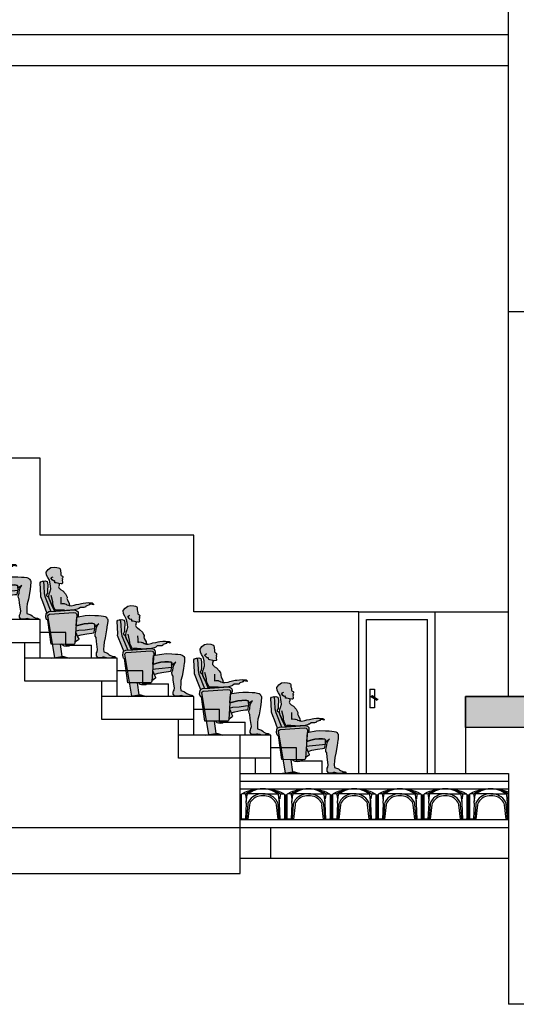
# Model space of a CAD drawing. Units: metres. Extents: x 40.2 to 68.1, y 42.2 to 64.4.
# Drawn here: x 52.3 to 53.9, y 57.9 to 61.1 of the extents above; entities that cross this region are included whole.
import ezdxf

# ---------------------------------------------------------------- set-up
doc = ezdxf.new("R2010")
doc.units = ezdxf.units.M
doc.layers.get('0').update_dxf_attribs({"linetype": 'CONTINUOUS'})
for name, color, linetype in [('ALZADO', 7, 'CONTINUOUS'), ('CARPIN', 9, 'CONTINUOUS'), ('CAVITI', 9, 'CONTINUOUS'), ('ESCALERA', 9, 'CONTINUOUS'), ('FALSO TECHO', 6, 'CONTINUOUS'), ('NEW-SOMBRA-SILLON', 9, 'CONTINUOUS'), ('SECCION', 2, 'CONTINUOUS'), ('TRAMA', 253, 'CONTINUOUS')]:
    doc.layers.add(name, color=color, linetype=linetype)

# ---------------------------------------------------------------- blocks, each defined once
blk = doc.blocks.new('MANI2')
for p, q in [((-0.008, 0.004), (-0.069, -0.032)), ((-0.029, 0.092), (-0.029, -0.009)), ((0.024, 0.098), (-0.024, 0.098)), ((0.029, -0.142), (0.029, 0.092)), ((0, -0.009), (-0.062, -0.045)), ((-0.029, -0.026), (-0.029, -0.142)), ((-0.024, -0.148), (0.024, -0.148))]:
    blk.add_line(p, q)
blk.add_circle((0, 0), 0.00862)
for centre, radius, start, end in [((-0.024, 0.092), 0.00583, 90, 180), ((0, 0), 0.0125, 246.05, 174.2992), ((0.024, 0.092), 0.00583, 0, 90), ((-0.061, -0.035), 0.0094, 158.914, 261.4353), ((-0.024, -0.142), 0.00583, 180, 270), ((0.024, -0.142), 0.00583, 270, 0)]:
    blk.add_arc(centre, radius, start, end)
blk = doc.blocks.new('SILLON-PER')
at = {"layer": 'NEW-SOMBRA-SILLON'}
h = blk.add_hatch(color=254, dxfattribs=at)
h.paths.add_polyline_path([(0.362, 0.566), (0.457, 0.582), (0.513, 0.587), (0.59, 0.585), (0.641, 0.582), (0.676, 0.58), (0.71, 0.575), (0.734, 0.568), (0.748, 0.559), (0.754, 0.547), (0.764, 0.536), (0.766, 0.522), (0.766, 0.499), (0.764, 0.476), (0.764, 0.466), (0.761, 0.455), (0.752, 0.385), (0.734, 0.278), (0.716, 0.218), (0.714, 0.17), (0.71, 0.123), (0.713, 0.084), (0.755, 0.07), (0.767, 0.065), (0.783, 0.051), (0.797, 0.04), (0.827, 0.026), (0.86, 0.021), (0.869, 0.017), (0.869, 0.007), (0.818, 0.003), (0.772, 0), (0.749, 0.005), (0.718, 0.014), (0.7, 0.012), (0.679, 0.005), (0.656, 0.005), (0.632, 0.007), (0.612, 0.033), (0.612, 0.058), (0.614, 0.072), (0.623, 0.088), (0.628, 0.119), (0.611, 0.225), (0.608, 0.281), (0.597, 0.299), (0.594, 0.327), (0.606, 0.364), (0.613, 0.418), (0.629, 0.45), (0.645, 0.469), (0.613, 0.443), (0.599, 0.434), (0.589, 0.43), (0.59, 0.443), (0.59, 0.459), (0.583, 0.469), (0.548, 0.476), (0.497, 0.473), (0.443, 0.469), (0.388, 0.455), (0.333, 0.44), (0.342, 0.561)])
h.paths.add_polyline_path([(-0.037, 0.81), (-0.038, 0.844), (-0.035, 0.879), (-0.026, 0.902), (-0.012, 0.949), (-0.019, 1.014), (-0.032, 1.065), (-0.053, 1.102), (-0.07, 1.134), (-0.074, 1.176), (-0.049, 1.211), (-0.012, 1.239), (0.032, 1.246), (0.072, 1.241), (0.095, 1.236), (0.111, 1.229), (0.116, 1.218), (0.118, 1.206), (0.118, 1.188), (0.123, 1.167), (0.125, 1.146), (0.125, 1.139), (0.128, 1.132), (0.139, 1.125), (0.146, 1.12), (0.151, 1.116), (0.153, 1.109), (0.153, 1.102), (0.149, 1.095), (0.144, 1.088), (0.144, 1.083), (0.153, 1.076), (0.149, 1.069), (0.144, 1.06), (0.146, 1.044), (0.149, 1.039), (0.149, 1.03), (0.149, 1.025), (0.144, 1.018), (0.128, 1.016), (0.099, 1.022), (0.102, 1.014), (0.104, 1.002), (0.1, 0.995), (0.097, 0.984), (0.095, 0.974), (0.097, 0.965), (0.104, 0.956), (0.114, 0.946), (0.121, 0.939), (0.151, 0.919), (0.188, 0.879), (0.204, 0.851), (0.211, 0.835), (0.211, 0.823), (0.209, 0.816), (0.214, 0.796), (0.239, 0.747), (0.243, 0.719), (0.267, 0.717), (0.309, 0.724), (0.334, 0.733), (0.371, 0.74), (0.406, 0.749), (0.429, 0.752), (0.467, 0.756), (0.504, 0.759), (0.555, 0.754), (0.573, 0.738), (0.571, 0.731), (0.546, 0.738), (0.513, 0.74), (0.517, 0.727), (0.469, 0.712), (0.467, 0.705), (0.462, 0.698), (0.455, 0.696), (0.439, 0.694), (0.418, 0.694), (0.406, 0.694), (0.392, 0.694), (0.371, 0.677), (0.362, 0.673), (0.348, 0.668), (0.332, 0.663), (0.313, 0.659), (0.042, 0.639), (0.032, 0.656), (0.007, 0.712), (-0.032, 0.8)])
h = blk.add_hatch(color=253, dxfattribs=at)
h.paths.add_polyline_path([(-0.109, 0.733), (-0.065, 0.62), (-0.06, 0.626), (-0.039, 0.636), (-0.012, 0.637), (-0.091, 0.833), (-0.102, 0.884), (-0.107, 0.986), (-0.114, 1.051), (-0.118, 1.053), (-0.125, 1.051), (-0.149, 1.044), (-0.158, 1.03), (-0.149, 0.858), (-0.151, 0.837), (-0.132, 0.791)])
h.paths.add_polyline_path([(-0.032, 0.601), (-0.046, 0.591), (-0.051, 0.578), (0.014, 0.19), (0.293, 0.188), (0.306, 0.19), (0.313, 0.197), (0.318, 0.211), (0.344, 0.591), (0.341, 0.605), (0.327, 0.619), (0.304, 0.624)])
h.paths.add_polyline_path([(-0.009, 0.19), (0.014, 0.19), (-0.041, 0.518), (-0.054, 0.521)])
h.paths.add_polyline_path([(0.044, 0.007), (0.139, 0.023), (0.145, 0.023), (0.122, 0.189), (0.014, 0.19)])
h.paths.add_polyline_path([(0.135, 0.189), (0.16, 0.167), (0.176, 0.162), (0.209, 0.16), (0.234, 0.162), (0.274, 0.188)])
h.paths.add_polyline_path([(0.318, 0.217), (0.355, 0.241), (0.367, 0.251), (0.369, 0.264), (0.355, 0.292), (0.351, 0.303), (0.404, 0.318), (0.483, 0.334), (0.548, 0.343), (0.573, 0.346), (0.58, 0.353), (0.583, 0.36), (0.59, 0.397), (0.585, 0.399), (0.548, 0.394), (0.46, 0.383), (0.369, 0.376), (0.337, 0.369), (0.328, 0.366)])
h.paths.add_polyline_path([(0.167, 0.023), (0.139, 0.023), (0, 0), (0.239, 0)])
for points in [[(-0.053, 1.002), (-0.063, 1.046), (-0.091, 1.055), (-0.114, 1.051), (-0.107, 0.986), (-0.102, 0.884), (-0.091, 0.833), (-0.012, 0.637), (0.042, 0.639), (0.032, 0.656), (0.007, 0.712), (-0.032, 0.8), (-0.037, 0.81), (-0.051, 0.842), (-0.07, 0.854), (-0.072, 0.861), (-0.065, 0.874), (-0.058, 0.888), (-0.056, 0.916)], [(0.304, 0.624), (0.327, 0.619), (0.341, 0.605), (0.344, 0.591), (0.342, 0.561), (0.362, 0.566), (0.364, 0.61), (0.36, 0.631), (0.346, 0.647), (0.313, 0.659), (0.058, 0.64), (-0.039, 0.636), (-0.06, 0.626), (-0.074, 0.608), (-0.081, 0.561), (-0.07, 0.527), (-0.06, 0.522), (-0.041, 0.518), (-0.051, 0.578), (-0.046, 0.591), (-0.032, 0.601)], [(0.443, 0.469), (0.388, 0.455), (0.333, 0.44), (0.328, 0.366), (0.337, 0.369), (0.369, 0.376), (0.46, 0.383), (0.548, 0.394), (0.583, 0.399), (0.587, 0.406), (0.587, 0.415), (0.59, 0.443), (0.59, 0.459), (0.583, 0.469), (0.548, 0.476), (0.497, 0.473)]]:
    blk.add_hatch(color=252, dxfattribs=at).paths.add_polyline_path(points)
for p, q in [((-0.007, 1.09), (-0.005, 1.102)), ((0.007, 1.069), (-0.007, 1.09)), ((-0.005, 1.102), (0.007, 1.109)), ((0.007, 1.109), (0.019, 1.113)), ((-0.158, 1.03), (-0.149, 1.044)), ((-0.149, 0.858), (-0.158, 1.03)), ((-0.149, 1.044), (-0.125, 1.051)), ((-0.125, 1.051), (-0.118, 1.053)), ((-0.118, 1.053), (-0.114, 1.051)), ((-0.114, 1.051), (-0.091, 1.055)), ((-0.114, 1.051), (-0.107, 0.986)), ((-0.107, 0.986), (-0.102, 0.884)), ((-0.091, 1.055), (-0.063, 1.046)), ((-0.063, 1.046), (-0.053, 1.002)), ((-0.053, 1.002), (-0.056, 0.916)), ((0.023, 1.055), (0.007, 1.069)), ((0.037, 1.058), (0.023, 1.055)), ((0.042, 1.051), (0.037, 1.058)), ((0.042, 1.041), (0.042, 1.051)), ((0.044, 1.032), (0.042, 1.041)), ((-0.151, 0.837), (-0.149, 0.858)), ((-0.132, 0.791), (-0.151, 0.837)), ((-0.102, 0.884), (-0.091, 0.833)), ((-0.091, 0.833), (-0.012, 0.637)), ((-0.065, 0.874), (-0.072, 0.861)), ((-0.072, 0.861), (-0.07, 0.854)), ((-0.07, 0.854), (-0.051, 0.842)), ((-0.058, 0.888), (-0.065, 0.874)), ((-0.056, 0.916), (-0.058, 0.888)), ((-0.051, 0.842), (-0.032, 0.8)), ((0.014, 0.77), (-0.007, 0.856)), ((0.123, 0.833), (0.125, 0.779)), ((-0.109, 0.733), (-0.132, 0.791)), ((-0.065, 0.619), (-0.109, 0.733)), ((-0.032, 0.8), (0.007, 0.712)), ((0.007, 0.712), (0.032, 0.656)), ((0.016, 0.745), (0.014, 0.77)), ((0.019, 0.724), (0.016, 0.745)), ((0.03, 0.694), (0.019, 0.724)), ((0.044, 0.67), (0.03, 0.694)), ((0.125, 0.779), (0.125, 0.749)), ((0.125, 0.749), (0.125, 0.742)), ((0.125, 0.742), (0.142, 0.747)), ((0.142, 0.747), (0.172, 0.745)), ((0.172, 0.745), (0.179, 0.742)), ((0.179, 0.742), (0.197, 0.738)), ((0.197, 0.738), (0.209, 0.728)), ((0.209, 0.728), (0.228, 0.724)), ((0.228, 0.724), (0.239, 0.719)), ((0.243, 0.719), (0.239, 0.719)), ((-0.081, 0.561), (-0.074, 0.608)), ((-0.07, 0.527), (-0.081, 0.561)), ((-0.074, 0.608), (-0.06, 0.626)), ((-0.06, 0.626), (-0.039, 0.636)), ((-0.051, 0.578), (-0.046, 0.591)), ((0.044, 0.007), (-0.051, 0.578)), ((-0.046, 0.591), (-0.032, 0.601)), ((-0.039, 0.636), (0.058, 0.64)), ((-0.032, 0.601), (0.304, 0.624)), ((0.032, 0.656), (0.042, 0.639)), ((0.053, 0.654), (0.044, 0.67)), ((0.065, 0.656), (0.053, 0.654)), ((0.058, 0.64), (0.313, 0.659)), ((0.097, 0.656), (0.065, 0.656)), ((0.116, 0.656), (0.097, 0.656)), ((0.174, 0.654), (0.116, 0.656)), ((0.304, 0.624), (0.327, 0.619)), ((0.313, 0.659), (0.346, 0.647)), ((0.344, 0.591), (0.318, 0.211)), ((0.327, 0.619), (0.341, 0.605)), ((0.341, 0.605), (0.344, 0.591)), ((0.362, 0.566), (0.342, 0.561)), ((0.346, 0.647), (0.36, 0.631)), ((0.36, 0.631), (0.364, 0.61)), ((0.364, 0.61), (0.362, 0.566)), ((-0.06, 0.522), (-0.07, 0.527)), ((-0.041, 0.518), (-0.06, 0.522)), ((-0.009, 0.19), (-0.054, 0.521)), ((0.333, 0.44), (0.388, 0.455)), ((0.388, 0.455), (0.443, 0.469)), ((0.443, 0.469), (0.497, 0.473)), ((0.497, 0.473), (0.548, 0.476)), ((0.548, 0.476), (0.583, 0.469)), ((0.583, 0.469), (0.59, 0.459)), ((0.587, 0.406), (0.583, 0.399)), ((0.59, 0.443), (0.587, 0.415)), ((0.587, 0.415), (0.587, 0.406)), ((0.59, 0.459), (0.59, 0.443)), ((0.337, 0.369), (0.328, 0.366)), ((0.332, 0.348), (0.355, 0.292)), ((0.369, 0.376), (0.337, 0.369)), ((0.351, 0.303), (0.404, 0.318)), ((0.355, 0.292), (0.369, 0.264)), ((0.46, 0.383), (0.369, 0.376)), ((0.404, 0.318), (0.483, 0.334)), ((0.548, 0.394), (0.46, 0.383)), ((0.483, 0.334), (0.548, 0.343)), ((0.585, 0.399), (0.548, 0.394)), ((0.548, 0.343), (0.573, 0.346)), ((0.573, 0.346), (0.58, 0.353)), ((0.58, 0.353), (0.583, 0.36)), ((0.583, 0.36), (0.59, 0.397)), ((0.59, 0.397), (0.585, 0.399)), ((0.293, 0.188), (-0.009, 0.19)), ((0.145, 0.023), (0.122, 0.189)), ((0.16, 0.167), (0.135, 0.189)), ((0.176, 0.162), (0.16, 0.167)), ((0.209, 0.16), (0.176, 0.162)), ((0.234, 0.162), (0.209, 0.16)), ((0.274, 0.188), (0.234, 0.162)), ((0.306, 0.19), (0.293, 0.188)), ((0.313, 0.197), (0.306, 0.19)), ((0.318, 0.211), (0.313, 0.197)), ((0.355, 0.241), (0.318, 0.217)), ((0.367, 0.251), (0.355, 0.241)), ((0.369, 0.264), (0.367, 0.251))]:
    blk.add_line(p, q)
for points in [[(-0.037, 0.81), (-0.038, 0.844), (-0.035, 0.879), (-0.026, 0.902), (-0.012, 0.949), (-0.019, 1.014), (-0.032, 1.065), (-0.053, 1.102), (-0.07, 1.134), (-0.074, 1.176), (-0.049, 1.211), (-0.012, 1.239), (0.032, 1.246), (0.072, 1.241), (0.095, 1.236), (0.111, 1.229), (0.116, 1.218), (0.118, 1.206), (0.118, 1.188), (0.123, 1.167), (0.125, 1.146), (0.125, 1.139), (0.128, 1.132), (0.139, 1.125), (0.146, 1.12), (0.151, 1.116), (0.153, 1.109), (0.153, 1.102), (0.149, 1.095), (0.144, 1.088), (0.144, 1.083), (0.153, 1.076), (0.149, 1.069), (0.144, 1.06), (0.146, 1.044), (0.149, 1.039), (0.149, 1.03), (0.149, 1.025), (0.144, 1.018), (0.128, 1.016), (0.099, 1.022), (0.102, 1.014), (0.104, 1.002), (0.1, 0.995), (0.097, 0.984), (0.095, 0.974), (0.097, 0.965), (0.104, 0.956), (0.114, 0.946), (0.121, 0.939), (0.151, 0.919), (0.188, 0.879), (0.204, 0.851), (0.211, 0.835), (0.211, 0.823), (0.209, 0.816), (0.214, 0.796), (0.239, 0.747), (0.243, 0.719), (0.267, 0.717), (0.309, 0.724), (0.334, 0.733), (0.371, 0.74), (0.406, 0.749), (0.429, 0.752), (0.467, 0.756), (0.504, 0.759), (0.555, 0.754), (0.573, 0.738), (0.571, 0.731), (0.546, 0.738), (0.513, 0.74), (0.517, 0.727), (0.469, 0.712), (0.467, 0.705), (0.462, 0.698), (0.455, 0.696), (0.439, 0.694), (0.418, 0.694), (0.406, 0.694), (0.392, 0.694), (0.371, 0.677), (0.362, 0.673), (0.348, 0.668), (0.332, 0.663), (0.313, 0.659), (0.042, 0.639), (0.032, 0.656), (0.007, 0.712), (-0.032, 0.8)], [(0.362, 0.566), (0.457, 0.582), (0.513, 0.587), (0.59, 0.585), (0.641, 0.582), (0.676, 0.58), (0.71, 0.575), (0.734, 0.568), (0.748, 0.559), (0.754, 0.547), (0.764, 0.536), (0.766, 0.522), (0.766, 0.499), (0.764, 0.476), (0.764, 0.466), (0.761, 0.455), (0.752, 0.385), (0.734, 0.278), (0.716, 0.218), (0.714, 0.17), (0.71, 0.123), (0.713, 0.084), (0.755, 0.07), (0.767, 0.065), (0.783, 0.051), (0.797, 0.04), (0.827, 0.026), (0.86, 0.021), (0.869, 0.017), (0.869, 0.007), (0.818, 0.003), (0.772, 0), (0.749, 0.005), (0.718, 0.014), (0.7, 0.012), (0.679, 0.005), (0.656, 0.005), (0.632, 0.007), (0.612, 0.033), (0.612, 0.058), (0.614, 0.072), (0.623, 0.088), (0.628, 0.119), (0.611, 0.225), (0.608, 0.281), (0.597, 0.299), (0.594, 0.327), (0.606, 0.364), (0.613, 0.418), (0.629, 0.45), (0.645, 0.469), (0.613, 0.443), (0.599, 0.434), (0.589, 0.43), (0.59, 0.443), (0.59, 0.459), (0.583, 0.469), (0.548, 0.476), (0.497, 0.473), (0.443, 0.469), (0.388, 0.455), (0.333, 0.44), (0.342, 0.561)], [(0.239, 0), (0, 0), (0.139, 0.023), (0.167, 0.023)]]:
    blk.add_lwpolyline(points, close=True)
blk.add_lwpolyline([(0.099, 1.022), (0.061, 1.03), (0.044, 1.032)])
blk = doc.blocks.new('SILLON_TEATRO-PERSONA')
blk.add_blockref('SILLON-PER', (0, 0))

msp = doc.modelspace()

# ---------------------------------------------------------------- hatches: boundary and pattern name
at = {"layer": 'TRAMA'}
msp.add_hatch(color=256, dxfattribs=at).paths.add_polyline_path([(53.747, 58.8982), (56.1807, 58.8982), (56.1807, 58.7982), (53.747, 58.7982)])

# ---------------------------------------------------------------- linework, layer by layer
at = {"layer": 'ALZADO'}
for p, q in [((53.8868, 58.8982), (53.8868, 60.1482)), ((52.3636, 59.6732), (51.8636, 59.6732)), ((52.3636, 59.4232), (52.3636, 59.6732)), ((52.8636, 59.4232), (52.3636, 59.4232)), ((52.8636, 59.1732), (52.8636, 59.4232)), ((53.3997, 59.1732), (52.8636, 59.1732)), ((53.3997, 58.6482), (53.3997, 59.1732)), ((53.3997, 59.1732), (53.6476, 59.1732)), ((53.6476, 58.6482), (53.6476, 59.1732)), ((53.6476, 59.1732), (53.8868, 59.1732))]:
    msp.add_line(p, q, dxfattribs=at)
at = {"layer": 'CARPIN'}
for p, q in [((53.4245, 58.6482), (53.4245, 59.1482)), ((53.4245, 59.1482), (53.6228, 59.1482)), ((53.6228, 58.6482), (53.6228, 59.1482))]:
    msp.add_line(p, q, dxfattribs=at)
at = {"layer": 'CAVITI'}
for p, q in [((53.0136, 58.5783), (53.0136, 58.55)), ((53.0136, 58.5783), (53.0136, 58.5521)), ((53.0136, 58.5783), (53.0136, 58.5521)), ((53.0136, 58.5783), (53.0136, 58.55)), ((53.0136, 58.5783), (53.0136, 58.4982)), ((53.0176, 58.5796), (53.0176, 58.55)), ((53.0176, 58.5796), (53.0176, 58.5002)), ((53.0291, 58.5821), (53.0201, 58.5821)), ((53.0307, 58.5816), (53.0307, 58.5816)), ((53.0316, 58.5796), (53.0333, 58.5663)), ((53.0335, 58.5521), (53.0365, 58.5796)), ((53.0335, 58.5521), (53.0335, 58.5596)), ((53.0878, 58.5821), (53.039, 58.5821)), ((53.0788, 58.582), (53.0788, 58.582)), ((53.0878, 58.5821), (53.1365, 58.5821)), ((53.1088, 58.5785), (53.1088, 58.5785)), ((53.123, 58.5822), (53.123, 58.5822)), ((53.142, 58.5521), (53.139, 58.5796)), ((53.142, 58.5521), (53.142, 58.5596)), ((53.1439, 58.5796), (53.1423, 58.5663)), ((53.1464, 58.5821), (53.1554, 58.5821)), ((53.1579, 58.5796), (53.1579, 58.5002)), ((53.1579, 58.5796), (53.1579, 58.5521)), ((53.1591, 58.5791), (53.1591, 58.5791)), ((53.1619, 58.5783), (53.1619, 58.4982)), ((53.1619, 58.5783), (53.1619, 58.55)), ((53.1619, 58.5783), (53.1619, 58.5521)), ((53.1619, 58.5783), (53.1619, 58.55)), ((53.1619, 58.5783), (53.1619, 58.5521)), ((53.1619, 58.5783), (53.1619, 58.5521)), ((53.1619, 58.5783), (53.1619, 58.55)), ((53.1619, 58.5783), (53.1619, 58.4982)), ((53.1659, 58.5796), (53.1659, 58.55)), ((53.1659, 58.5796), (53.1659, 58.5002)), ((53.1774, 58.5821), (53.1684, 58.5821)), ((53.179, 58.5816), (53.179, 58.5816)), ((53.18, 58.5796), (53.1816, 58.5663)), ((53.1818, 58.5521), (53.1848, 58.5796)), ((53.1818, 58.5521), (53.1818, 58.5596)), ((53.2361, 58.5821), (53.1873, 58.5821)), ((53.2271, 58.582), (53.2271, 58.582)), ((53.2361, 58.5821), (53.2848, 58.5821)), ((53.2571, 58.5785), (53.2571, 58.5785)), ((53.2713, 58.5822), (53.2713, 58.5822)), ((53.2903, 58.5521), (53.2873, 58.5796)), ((53.2903, 58.5521), (53.2903, 58.5596)), ((53.2922, 58.5796), (53.2906, 58.5663)), ((53.2947, 58.5821), (53.3037, 58.5821)), ((53.3062, 58.5796), (53.3062, 58.5002)), ((53.3062, 58.5796), (53.3062, 58.5521)), ((53.3074, 58.5791), (53.3074, 58.5791)), ((53.3102, 58.5783), (53.3102, 58.4982)), ((53.3102, 58.5783), (53.3102, 58.55)), ((53.3102, 58.5783), (53.3102, 58.5521)), ((53.3102, 58.5783), (53.3102, 58.55)), ((53.3102, 58.5783), (53.3102, 58.5521)), ((53.3102, 58.5783), (53.3102, 58.5521)), ((53.3102, 58.5783), (53.3102, 58.55)), ((53.3102, 58.5783), (53.3102, 58.4982)), ((53.3142, 58.5796), (53.3142, 58.55)), ((53.3142, 58.5796), (53.3142, 58.5002)), ((53.3258, 58.5821), (53.3168, 58.5821)), ((53.3273, 58.5816), (53.3273, 58.5816)), ((53.3283, 58.5796), (53.3299, 58.5663)), ((53.3302, 58.5521), (53.3332, 58.5796)), ((53.3302, 58.5521), (53.3302, 58.5596)), ((53.3844, 58.5821), (53.3357, 58.5821)), ((53.3755, 58.582), (53.3755, 58.582)), ((53.3844, 58.5821), (53.4331, 58.5821)), ((53.4054, 58.5785), (53.4054, 58.5785)), ((53.4196, 58.5822), (53.4196, 58.5822)), ((53.4386, 58.5521), (53.4356, 58.5796)), ((53.4386, 58.5521), (53.4386, 58.5596)), ((53.4405, 58.5796), (53.4389, 58.5663)), ((53.443, 58.5821), (53.452, 58.5821)), ((53.4545, 58.5796), (53.4545, 58.5002)), ((53.4545, 58.5796), (53.4545, 58.5521)), ((53.4557, 58.5791), (53.4557, 58.5791)), ((53.4585, 58.5783), (53.4585, 58.4982)), ((53.4585, 58.5783), (53.4585, 58.55)), ((53.4585, 58.5783), (53.4585, 58.5521)), ((53.4586, 58.5783), (53.4586, 58.55)), ((53.4586, 58.5783), (53.4586, 58.5521)), ((53.4586, 58.5783), (53.4586, 58.5521)), ((53.4586, 58.5783), (53.4586, 58.55)), ((53.4586, 58.5783), (53.4586, 58.4982)), ((53.4626, 58.5796), (53.4626, 58.55)), ((53.4626, 58.5796), (53.4626, 58.5002)), ((53.4741, 58.5821), (53.4651, 58.5821)), ((53.4756, 58.5816), (53.4756, 58.5816)), ((53.4766, 58.5796), (53.4782, 58.5663)), ((53.4785, 58.5521), (53.4815, 58.5796)), ((53.4785, 58.5521), (53.4785, 58.5596)), ((53.5327, 58.5821), (53.484, 58.5821)), ((53.5238, 58.582), (53.5238, 58.582)), ((53.5327, 58.5821), (53.5815, 58.5821)), ((53.5538, 58.5785), (53.5538, 58.5785)), ((53.5679, 58.5822), (53.5679, 58.5822)), ((53.587, 58.5521), (53.584, 58.5796)), ((53.587, 58.5521), (53.587, 58.5596)), ((53.5888, 58.5796), (53.5872, 58.5663)), ((53.5913, 58.5821), (53.6004, 58.5821)), ((53.6029, 58.5796), (53.6029, 58.5002)), ((53.6029, 58.5796), (53.6029, 58.5521)), ((53.604, 58.5791), (53.604, 58.5791)), ((53.6069, 58.5783), (53.6069, 58.4982)), ((53.6069, 58.5783), (53.6069, 58.55)), ((53.6069, 58.5783), (53.6069, 58.5521)), ((53.6069, 58.5783), (53.6069, 58.55)), ((53.6069, 58.5783), (53.6069, 58.5521)), ((53.6069, 58.5783), (53.6069, 58.5521)), ((53.6069, 58.5783), (53.6069, 58.55)), ((53.6069, 58.5783), (53.6069, 58.4982)), ((53.6109, 58.5796), (53.6109, 58.55)), ((53.6109, 58.5796), (53.6109, 58.5002)), ((53.6224, 58.5821), (53.6134, 58.5821)), ((53.624, 58.5816), (53.624, 58.5816)), ((53.6249, 58.5796), (53.6265, 58.5663)), ((53.6268, 58.5521), (53.6298, 58.5796)), ((53.6268, 58.5521), (53.6268, 58.5596)), ((53.681, 58.5821), (53.6323, 58.5821)), ((53.6721, 58.582), (53.6721, 58.582)), ((53.681, 58.5821), (53.7298, 58.5821)), ((53.7021, 58.5785), (53.7021, 58.5785)), ((53.7162, 58.5822), (53.7162, 58.5822)), ((53.7353, 58.5521), (53.7323, 58.5796)), ((53.7353, 58.5521), (53.7353, 58.5596)), ((53.7372, 58.5796), (53.7356, 58.5663)), ((53.7397, 58.5821), (53.7487, 58.5821)), ((53.7512, 58.5796), (53.7512, 58.5002)), ((53.7512, 58.5796), (53.7512, 58.5521)), ((53.7523, 58.5791), (53.7523, 58.5791)), ((53.7552, 58.5783), (53.7552, 58.4982)), ((53.7552, 58.5783), (53.7552, 58.55)), ((53.7552, 58.5783), (53.7552, 58.5521)), ((53.7552, 58.5783), (53.7552, 58.55)), ((53.7552, 58.5783), (53.7552, 58.5521)), ((53.7552, 58.5783), (53.7552, 58.5521)), ((53.7552, 58.5783), (53.7552, 58.55)), ((53.7552, 58.5783), (53.7552, 58.4982)), ((53.7592, 58.5796), (53.7592, 58.55)), ((53.7592, 58.5796), (53.7592, 58.5002)), ((53.7707, 58.5821), (53.7617, 58.5821)), ((53.7723, 58.5816), (53.7723, 58.5816)), ((53.7732, 58.5796), (53.7748, 58.5663)), ((53.7751, 58.5521), (53.7781, 58.5796)), ((53.7751, 58.5521), (53.7751, 58.5596)), ((53.8293, 58.5821), (53.7806, 58.5821)), ((53.8204, 58.582), (53.8204, 58.582)), ((53.8293, 58.5821), (53.8781, 58.5821)), ((53.8504, 58.5785), (53.8504, 58.5785)), ((53.8645, 58.5822), (53.8645, 58.5822)), ((53.8836, 58.5521), (53.8806, 58.5796)), ((53.8836, 58.5521), (53.8836, 58.5596)), ((53.8855, 58.5796), (53.8839, 58.5663)), ((53.0335, 58.5521), (53.0312, 58.5002)), ((53.0383, 58.5481), (53.0348, 58.5002)), ((53.0439, 58.546), (53.0385, 58.5002)), ((53.137, 58.5002), (53.1316, 58.546)), ((53.141, 58.5002), (53.1373, 58.5481)), ((53.1443, 58.5002), (53.142, 58.5521)), ((53.1818, 58.5521), (53.1795, 58.5002)), ((53.1866, 58.5481), (53.1831, 58.5002)), ((53.1922, 58.546), (53.1868, 58.5002)), ((53.2853, 58.5002), (53.2799, 58.546)), ((53.2893, 58.5002), (53.2856, 58.5481)), ((53.2926, 58.5002), (53.2903, 58.5521)), ((53.3302, 58.5521), (53.3278, 58.5002)), ((53.3349, 58.5481), (53.3314, 58.5002)), ((53.3406, 58.546), (53.3352, 58.5002)), ((53.4336, 58.5002), (53.4282, 58.546)), ((53.4376, 58.5002), (53.4339, 58.5481)), ((53.441, 58.5002), (53.4386, 58.5521)), ((53.4785, 58.5521), (53.4762, 58.5002)), ((53.4832, 58.5481), (53.4798, 58.5002)), ((53.4889, 58.546), (53.4835, 58.5002)), ((53.582, 58.5002), (53.5766, 58.546)), ((53.586, 58.5002), (53.5822, 58.5481)), ((53.5893, 58.5002), (53.587, 58.5521)), ((53.6268, 58.5521), (53.6245, 58.5002)), ((53.6315, 58.5481), (53.6281, 58.5002)), ((53.6372, 58.546), (53.6318, 58.5002)), ((53.7303, 58.5002), (53.7249, 58.546)), ((53.7343, 58.5002), (53.7305, 58.5481)), ((53.7376, 58.5002), (53.7353, 58.5521)), ((53.7751, 58.5521), (53.7728, 58.5002)), ((53.7799, 58.5481), (53.7764, 58.5002)), ((53.7855, 58.546), (53.7801, 58.5002)), ((53.8786, 58.5002), (53.8732, 58.546)), ((53.8826, 58.5002), (53.8788, 58.5481)), ((53.8859, 58.5002), (53.8836, 58.5521)), ((53.0385, 58.5002), (53.0136, 58.5002)), ((53.0385, 58.4982), (53.0136, 58.4982)), ((53.0385, 58.5002), (53.0385, 58.4982)), ((53.137, 58.5002), (53.137, 58.4982)), ((53.137, 58.5002), (53.1619, 58.5002)), ((53.137, 58.4982), (53.1619, 58.4982)), ((53.1619, 58.5002), (53.1559, 58.5002)), ((53.1619, 58.4982), (53.1559, 58.4982)), ((53.1868, 58.5002), (53.1619, 58.5002)), ((53.1868, 58.4982), (53.1619, 58.4982)), ((53.1868, 58.5002), (53.1868, 58.4982)), ((53.2853, 58.5002), (53.2853, 58.4982)), ((53.2853, 58.5002), (53.3102, 58.5002)), ((53.2853, 58.4982), (53.3102, 58.4982)), ((53.3102, 58.5002), (53.3042, 58.5002)), ((53.3102, 58.4982), (53.3042, 58.4982)), ((53.3352, 58.5002), (53.3102, 58.5002)), ((53.3352, 58.4982), (53.3102, 58.4982)), ((53.3352, 58.5002), (53.3352, 58.4982)), ((53.4336, 58.5002), (53.4336, 58.4982)), ((53.4336, 58.5002), (53.4585, 58.5002)), ((53.4336, 58.4982), (53.4586, 58.4982)), ((53.4585, 58.5002), (53.4525, 58.5002)), ((53.4585, 58.4982), (53.4525, 58.4982)), ((53.4835, 58.5002), (53.4586, 58.5002)), ((53.4835, 58.4982), (53.4586, 58.4982)), ((53.4835, 58.5002), (53.4835, 58.4982)), ((53.582, 58.5002), (53.582, 58.4982)), ((53.582, 58.5002), (53.6069, 58.5002)), ((53.582, 58.4982), (53.6069, 58.4982)), ((53.6069, 58.5002), (53.6009, 58.5002)), ((53.6069, 58.4982), (53.6009, 58.4982)), ((53.6318, 58.5002), (53.6069, 58.5002)), ((53.6318, 58.4982), (53.6069, 58.4982)), ((53.6318, 58.5002), (53.6318, 58.4982)), ((53.7303, 58.5002), (53.7303, 58.4982)), ((53.7303, 58.5002), (53.7552, 58.5002)), ((53.7303, 58.4982), (53.7552, 58.4982)), ((53.7552, 58.5002), (53.7492, 58.5002)), ((53.7552, 58.4982), (53.7492, 58.4982)), ((53.7801, 58.5002), (53.7552, 58.5002)), ((53.7801, 58.4982), (53.7552, 58.4982)), ((53.7801, 58.5002), (53.7801, 58.4982)), ((53.8786, 58.5002), (53.8786, 58.4982)), ((53.8786, 58.5002), (53.8868, 58.5002)), ((53.8786, 58.4982), (53.8868, 58.4982))]:
    msp.add_line(p, q, dxfattribs=at)
for centre, radius, start, end in [((53.0833, 58.4663), 0.1319, 88.0575, 118.6127), ((53.084, 58.506), 0.0922, 87.687, 125.1781), ((53.0891, 58.5122), 0.086, 90.8586, 125.5648), ((53.0915, 58.506), 0.0922, 54.8219, 92.313), ((53.0922, 58.4663), 0.1319, 61.3873, 91.9425), ((53.0865, 58.5122), 0.086, 54.4352, 89.1414), ((53.2316, 58.4663), 0.1319, 88.0575, 118.6127), ((53.2323, 58.506), 0.0922, 87.687, 125.1781), ((53.2374, 58.5122), 0.086, 90.8586, 125.5648), ((53.2398, 58.506), 0.0922, 54.8219, 92.313), ((53.2405, 58.4663), 0.1319, 61.3873, 91.9425), ((53.2348, 58.5122), 0.086, 54.4352, 89.1414), ((53.3799, 58.4663), 0.1319, 88.0575, 118.6127), ((53.3807, 58.506), 0.0922, 87.687, 125.1781), ((53.3857, 58.5122), 0.086, 90.8586, 125.5648), ((53.3881, 58.506), 0.0922, 54.8219, 92.313), ((53.3889, 58.4663), 0.1319, 61.3873, 91.9425), ((53.3831, 58.5122), 0.086, 54.4352, 89.1414), ((53.5282, 58.4663), 0.1319, 88.0575, 118.6127), ((53.529, 58.506), 0.0922, 87.687, 125.1781), ((53.534, 58.5122), 0.086, 90.8586, 125.5648), ((53.5364, 58.506), 0.0922, 54.8219, 92.313), ((53.5372, 58.4663), 0.1319, 61.3873, 91.9425), ((53.5314, 58.5122), 0.086, 54.4352, 89.1414), ((53.6766, 58.4663), 0.1319, 88.0575, 118.6127), ((53.6773, 58.506), 0.0922, 87.687, 125.1781), ((53.6823, 58.5122), 0.086, 90.8586, 125.5648), ((53.6848, 58.506), 0.0922, 54.8219, 92.313), ((53.6855, 58.4663), 0.1319, 61.3873, 91.9425), ((53.6798, 58.5122), 0.086, 54.4352, 89.1414), ((53.8249, 58.4663), 0.1319, 88.0575, 118.6127), ((53.8256, 58.506), 0.0922, 87.687, 125.1781), ((53.8306, 58.5122), 0.086, 90.8586, 125.5648), ((53.8331, 58.506), 0.0922, 54.8219, 92.313), ((53.8338, 58.4663), 0.1319, 66.3266, 91.9425), ((53.8281, 58.5122), 0.086, 54.4352, 89.1414), ((53.0145, 58.5824), 0.00417, 257.5477, 318.2898), ((53.0201, 58.5796), 0.00251, 90, 180), ((53.0291, 58.5796), 0.00251, 0, 90), ((53.0357, 58.5666), 0.00251, 186.8763, 249.153), ((53.036, 58.5596), 0.00251, 125.5163, 180), ((53.039, 58.5796), 0.00251, 90, 180), ((53.0572, 58.5469), 0.019, 149.8468, 176.1624), ((53.0855, 58.5304), 0.0517, 87.5178, 149.8468), ((53.0629, 58.5446), 0.019, 147.9959, 175.6468), ((53.0855, 58.5304), 0.0457, 87.191, 147.9959), ((53.09, 58.5304), 0.0517, 30.1532, 92.4822), ((53.09, 58.5304), 0.0457, 31.9972, 92.809), ((53.1127, 58.5446), 0.019, 4.3745, 31.9972), ((53.1183, 58.5469), 0.019, 3.8376, 30.1532), ((53.1365, 58.5796), 0.00251, 0, 90), ((53.1398, 58.5666), 0.00251, 290.847, 353.1237), ((53.1395, 58.5596), 0.00251, 0, 54.4837), ((53.1464, 58.5796), 0.00251, 90, 180), ((53.1554, 58.5796), 0.00251, 0, 90), ((53.161, 58.5824), 0.00417, 221.7102, 282.4523), ((53.1628, 58.5824), 0.00417, 257.5477, 318.2898), ((53.1684, 58.5796), 0.00251, 90, 180), ((53.1774, 58.5796), 0.00251, 0, 90), ((53.184, 58.5666), 0.00251, 186.8763, 249.153), ((53.1843, 58.5596), 0.00251, 125.5163, 180), ((53.1873, 58.5796), 0.00251, 90, 180), ((53.2055, 58.5469), 0.019, 149.8468, 176.1624), ((53.2338, 58.5304), 0.0517, 87.5178, 149.8468), ((53.2112, 58.5446), 0.019, 147.9959, 175.6468), ((53.2338, 58.5304), 0.0457, 87.191, 147.9959), ((53.2383, 58.5304), 0.0517, 30.1532, 92.4822), ((53.2383, 58.5304), 0.0457, 31.9972, 92.809), ((53.261, 58.5446), 0.019, 4.3745, 31.9972), ((53.2666, 58.5469), 0.019, 3.8376, 30.1532), ((53.2848, 58.5796), 0.00251, 0, 90), ((53.2881, 58.5666), 0.00251, 290.847, 353.1237), ((53.2878, 58.5596), 0.00251, 0, 54.4837), ((53.2947, 58.5796), 0.00251, 90, 180), ((53.3037, 58.5796), 0.00251, 0, 90), ((53.3093, 58.5824), 0.00417, 221.7102, 282.4523), ((53.3111, 58.5824), 0.00417, 257.5477, 318.2898), ((53.3168, 58.5796), 0.00251, 90, 180), ((53.3258, 58.5796), 0.00251, 0, 90), ((53.3324, 58.5666), 0.00251, 186.8763, 249.153), ((53.3327, 58.5596), 0.00251, 125.5163, 180), ((53.3357, 58.5796), 0.00251, 90, 180), ((53.3539, 58.5469), 0.019, 149.8468, 176.1624), ((53.3822, 58.5304), 0.0517, 87.5178, 149.8468), ((53.3595, 58.5446), 0.019, 147.9959, 175.6468), ((53.3822, 58.5304), 0.0457, 87.191, 147.9959), ((53.3866, 58.5304), 0.0517, 30.1532, 92.4822), ((53.3866, 58.5304), 0.0457, 31.9972, 92.809), ((53.4093, 58.5446), 0.019, 4.3745, 31.9972), ((53.4149, 58.5469), 0.019, 3.8376, 30.1532), ((53.4331, 58.5796), 0.00251, 0, 90), ((53.4364, 58.5666), 0.00251, 290.847, 353.1237), ((53.4361, 58.5596), 0.00251, 0, 54.4837), ((53.443, 58.5796), 0.00251, 90, 180), ((53.452, 58.5796), 0.00251, 0, 90), ((53.4576, 58.5824), 0.00417, 221.7102, 282.4523), ((53.4595, 58.5824), 0.00417, 257.5477, 318.2898), ((53.4651, 58.5796), 0.00251, 90, 180), ((53.4741, 58.5796), 0.00251, 0, 90), ((53.4807, 58.5666), 0.00251, 186.8763, 249.153), ((53.481, 58.5596), 0.00251, 125.5163, 180), ((53.484, 58.5796), 0.00251, 90, 180), ((53.5022, 58.5469), 0.019, 149.8468, 176.1624), ((53.5305, 58.5304), 0.0517, 87.5178, 149.8468), ((53.5078, 58.5446), 0.019, 147.9959, 175.6468), ((53.5305, 58.5304), 0.0457, 87.191, 147.9959), ((53.535, 58.5304), 0.0517, 30.1532, 92.4822), ((53.535, 58.5304), 0.0457, 31.9972, 92.809), ((53.5576, 58.5446), 0.019, 4.3745, 31.9972), ((53.5633, 58.5469), 0.019, 3.8376, 30.1532), ((53.5815, 58.5796), 0.00251, 0, 90), ((53.5847, 58.5666), 0.00251, 290.847, 353.1237), ((53.5845, 58.5596), 0.00251, 0, 54.4837), ((53.5913, 58.5796), 0.00251, 90, 180), ((53.6004, 58.5796), 0.00251, 0, 90), ((53.606, 58.5824), 0.00417, 221.7102, 282.4523), ((53.6078, 58.5824), 0.00417, 257.5477, 318.2898), ((53.6134, 58.5796), 0.00251, 90, 180), ((53.6224, 58.5796), 0.00251, 0, 90), ((53.629, 58.5666), 0.00251, 186.8763, 249.153), ((53.6293, 58.5596), 0.00251, 125.5163, 180), ((53.6323, 58.5796), 0.00251, 90, 180), ((53.6505, 58.5469), 0.019, 149.8468, 176.1624), ((53.6788, 58.5304), 0.0517, 87.5178, 149.8468), ((53.6562, 58.5446), 0.019, 147.9959, 175.6468), ((53.6788, 58.5304), 0.0457, 87.191, 147.9959), ((53.6833, 58.5304), 0.0517, 30.1532, 92.4822), ((53.6833, 58.5304), 0.0457, 31.9972, 92.809), ((53.7059, 58.5446), 0.019, 4.3745, 31.9972), ((53.7116, 58.5469), 0.019, 3.8376, 30.1532), ((53.7298, 58.5796), 0.00251, 0, 90), ((53.7331, 58.5666), 0.00251, 290.847, 353.1237), ((53.7328, 58.5596), 0.00251, 0, 54.4837), ((53.7397, 58.5796), 0.00251, 90, 180), ((53.7487, 58.5796), 0.00251, 0, 90), ((53.7543, 58.5824), 0.00417, 221.7102, 282.4523), ((53.7561, 58.5824), 0.00417, 257.5477, 318.2898), ((53.7617, 58.5796), 0.00251, 90, 180), ((53.7707, 58.5796), 0.00251, 0, 90), ((53.7773, 58.5666), 0.00251, 186.8763, 249.153), ((53.7776, 58.5596), 0.00251, 125.5163, 180), ((53.7806, 58.5796), 0.00251, 90, 180), ((53.7988, 58.5469), 0.019, 149.8468, 176.1624), ((53.8271, 58.5304), 0.0517, 87.5178, 149.8468), ((53.8045, 58.5446), 0.019, 147.9959, 175.6468), ((53.8271, 58.5304), 0.0457, 87.191, 147.9959), ((53.8316, 58.5304), 0.0517, 30.1532, 92.4822), ((53.8316, 58.5304), 0.0457, 31.9972, 92.809), ((53.8542, 58.5446), 0.019, 4.3745, 31.9972), ((53.8599, 58.5469), 0.019, 3.8376, 30.1532), ((53.8781, 58.5796), 0.00251, 0, 90), ((53.8814, 58.5666), 0.00251, 290.847, 353.1237), ((53.8811, 58.5596), 0.00251, 0, 54.4837), ((53.888, 58.5796), 0.00251, 118.2641, 180)]:
    msp.add_arc(centre, radius, start, end, dxfattribs=at)
at = {"layer": 'ESCALERA'}
for p, q in [((52.4469, 59.1065), (52.3636, 59.1065)), ((52.4469, 59.0648), (52.4469, 59.1065)), ((52.4469, 59.0648), (52.5303, 59.0648)), ((52.5303, 59.0232), (52.5303, 59.0648)), ((52.6969, 58.9815), (52.6136, 58.9815)), ((52.6969, 58.9398), (52.6969, 58.9815)), ((52.6969, 58.9398), (52.7803, 58.9398)), ((52.7803, 58.8982), (52.7803, 58.9398)), ((52.9469, 58.8565), (52.8636, 58.8565)), ((52.9469, 58.8148), (52.9469, 58.8565)), ((52.9469, 58.8148), (53.0303, 58.8148)), ((53.0303, 58.7732), (53.0303, 58.8148)), ((53.1969, 58.7315), (53.1136, 58.7315)), ((53.1969, 58.6898), (53.1969, 58.7315)), ((53.1969, 58.6898), (53.2803, 58.6898)), ((53.2803, 58.6482), (53.2803, 58.6898))]:
    msp.add_line(p, q, dxfattribs=at)
at = {"layer": 'FALSO TECHO'}
msp.add_line((53.8868, 60.9482), (48.7312, 60.9482), dxfattribs=at)
at = {"layer": 'SECCION'}
for p, q in [((53.8868, 60.1482), (53.8868, 62.2482)), ((53.8868, 61.0482), (48.7312, 61.0482)), ((53.9868, 60.1482), (53.8868, 60.1482)), ((52.3636, 59.1482), (52.0636, 59.1482)), ((52.3636, 59.0232), (52.3636, 59.1482)), ((52.3636, 59.0732), (52.0636, 59.0732)), ((52.3136, 58.9482), (52.3136, 59.0732)), ((52.6136, 59.0232), (52.3136, 59.0232)), ((52.6136, 58.8982), (52.6136, 59.0232)), ((52.6136, 58.9482), (52.3136, 58.9482)), ((52.5636, 58.8232), (52.5636, 58.9482)), ((52.8636, 58.8982), (52.5636, 58.8982)), ((52.8636, 58.7732), (52.8636, 58.8982)), ((53.747, 58.8982), (53.747, 58.6482)), ((55.8305, 58.8982), (53.747, 58.8982)), ((52.8636, 58.8232), (52.5636, 58.8232)), ((52.8136, 58.6982), (52.8136, 58.8232)), ((53.1136, 58.7732), (52.8136, 58.7732)), ((53.0136, 58.3232), (53.0136, 58.7732)), ((53.1136, 58.6482), (53.1136, 58.7732)), ((53.1136, 58.6982), (52.8136, 58.6982)), ((53.0636, 58.6482), (53.0636, 58.6982)), ((53.0136, 58.6482), (53.8868, 58.6482)), ((53.0136, 58.6232), (53.8868, 58.6232)), ((53.8868, 58.6482), (53.8868, 57.8982)), ((53.0136, 58.5982), (53.8868, 58.5982)), ((53.0136, 58.4982), (53.8868, 58.4982)), ((48.7312, 58.4732), (53.8868, 58.4732)), ((53.1136, 58.3732), (53.1136, 58.4732)), ((53.0136, 58.3732), (53.8868, 58.3732)), ((50.1179, 58.3232), (53.0136, 58.3232)), ((56.1807, 57.8982), (53.8868, 57.8982))]:
    msp.add_line(p, q, dxfattribs=at)
at = {"layer": 'TRAMA'}
msp.add_lwpolyline([(53.747, 58.8982), (56.1807, 58.8982), (56.1807, 58.7982), (53.747, 58.7982)], close=True, dxfattribs=at)

# ---------------------------------------------------------------- block references
at = {"layer": 'CARPIN', "xscale": -0.25, "yscale": 0.25, "zscale": 0.25}
msp.add_blockref('MANI2', (53.4433, 58.8982), dxfattribs=at)
at = {"layer": 'NEW-SOMBRA-SILLON', "xscale": 0.2375000000001819, "yscale": 0.2375000000001819, "zscale": 0.2375}
for p in [(52.1511, 59.1482), (52.4011, 59.0232), (52.6511, 58.8982), (52.9011, 58.7732), (53.1511, 58.6482)]:
    msp.add_blockref('SILLON_TEATRO-PERSONA', p, dxfattribs=at)

doc.saveas('drawing.dxf')
